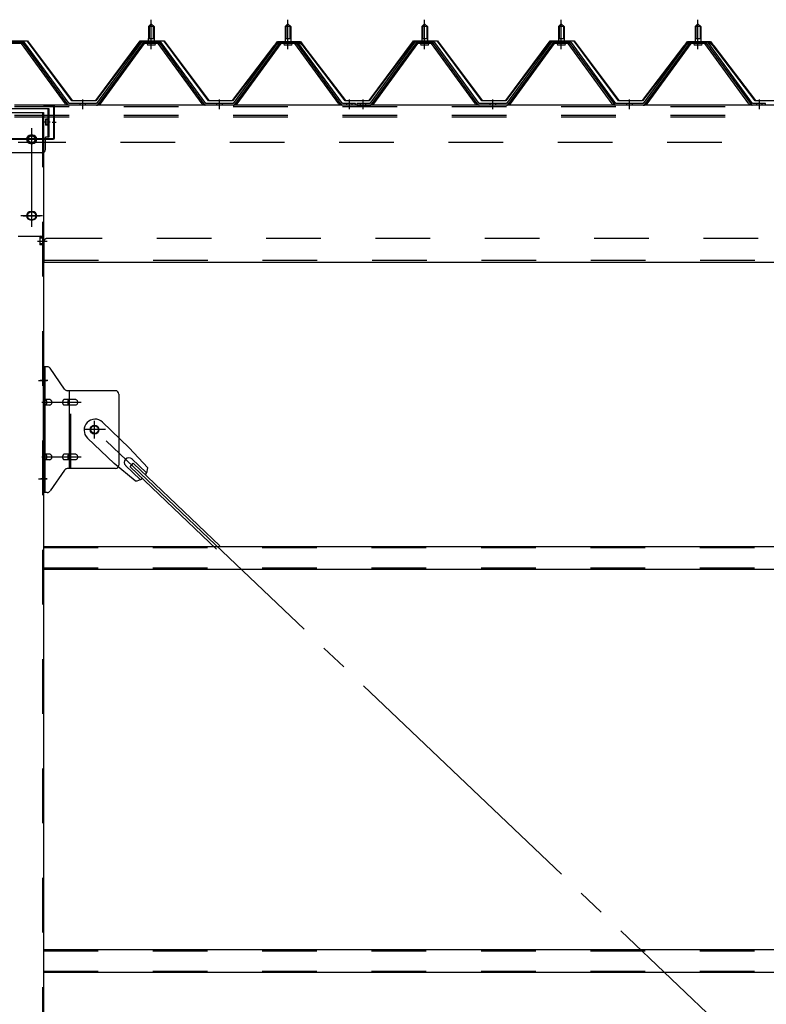
# Model space of a CAD drawing. Extents: x 868 to 32764, y 310 to 22484.
# Drawn here: x 19643 to 20735, y 17253 to 18694 of the extents above; entities that cross this region are included whole.
import ezdxf

# ---------------------------------------------------------------- set-up
doc = ezdxf.new("R2010")
doc.units = 0
doc.header["$LTSCALE"] = 80
for name, pattern in [('1PL-M', [15, 12, -1, 1, -1]), ('1PL-SL', [6.5, 5, -0.5, 0.5, -0.5]), ('HIDE-L', [3, 2, -1]), ('HIDE-M', [2, 1, -1])]:
    doc.linetypes.add(name, pattern=pattern)
for name, color, linetype in [('パネル受フレ-ム', 1, 'CONTINUOUS'), ('ブレ-ス', 3, 'CONTINUOUS'), ('ブレ-ス取付金物', 2, 'CONTINUOUS'), ('ヨドル-フ88', 2, 'CONTINUOUS'), ('後柱', 3, 'CONTINUOUS'), ('後桁', 3, 'CONTINUOUS'), ('桁補強', 3, 'CONTINUOUS'), ('桁補強取付金具後', 1, 'CONTINUOUS'), ('胴縁', 1, 'CONTINUOUS')]:
    doc.layers.add(name, color=color, linetype=linetype)

msp = doc.modelspace()

# ---------------------------------------------------------------- linework, layer by layer
at = {"layer": 'パネル受フレ-ム', "color": 6, "linetype": '1PL-M'}
for p, q in [((19835.5, 18651.2), (19835.5, 18694.5)), ((20035.5, 18651.2), (20035.5, 18694.5)), ((20235.5, 18651.2), (20235.5, 18694.5)), ((20435.5, 18651.2), (20435.5, 18694.5)), ((20635.5, 18651.2), (20635.5, 18694.5)), ((19735.5, 18563.5), (19735.5, 18577.8)), ((19935.5, 18563.5), (19935.5, 18577.8)), ((20125.5, 18563.5), (20125.5, 18577.8)), ((20145.5, 18563.5), (20145.5, 18577.8)), ((20335.5, 18563.5), (20335.5, 18577.8)), ((20535.5, 18563.5), (20535.5, 18577.8)), ((20725.5, 18563.5), (20725.5, 18577.8))]:
    msp.add_line(p, q, dxfattribs=at)
at = {"layer": 'パネル受フレ-ム'}
for p, q in [((19831.5, 18684.5), (19835.5, 18688.5)), ((19839.5, 18684.5), (19831.5, 18684.5)), ((19831.5, 18684.5), (19831.5, 18666.8)), ((19835.5, 18688.5), (19839.5, 18684.5)), ((19839.5, 18684.5), (19839.5, 18666.8)), ((20031.5, 18684.5), (20035.5, 18688.5)), ((20039.5, 18684.5), (20031.5, 18684.5)), ((20031.5, 18684.5), (20031.5, 18666.8)), ((20035.5, 18688.5), (20039.5, 18684.5)), ((20039.5, 18684.5), (20039.5, 18666.8)), ((20231.5, 18684.5), (20235.5, 18688.5)), ((20239.5, 18684.5), (20231.5, 18684.5)), ((20231.5, 18684.5), (20231.5, 18666.8)), ((20235.5, 18688.5), (20239.5, 18684.5)), ((20239.5, 18684.5), (20239.5, 18666.8)), ((20431.5, 18684.5), (20435.5, 18688.5)), ((20439.5, 18684.5), (20431.5, 18684.5)), ((20431.5, 18684.5), (20431.5, 18666.8)), ((20435.5, 18688.5), (20439.5, 18684.5)), ((20439.5, 18684.5), (20439.5, 18666.8)), ((20631.5, 18684.5), (20635.5, 18688.5)), ((20639.5, 18684.5), (20631.5, 18684.5)), ((20631.5, 18684.5), (20631.5, 18666.8)), ((20635.5, 18688.5), (20639.5, 18684.5)), ((20639.5, 18684.5), (20639.5, 18666.8)), ((19829.6, 18661.8), (19829.6, 18662.8)), ((19829.6, 18662.8), (19841.4, 18662.8)), ((19831.2, 18666.8), (19831.2, 18662.8)), ((19831.2, 18666.8), (19839.7, 18666.8)), ((19839.7, 18666.8), (19839.7, 18662.8)), ((19841.4, 18662.8), (19841.4, 18661.8)), ((20029.6, 18661.8), (20029.6, 18662.8)), ((20029.6, 18662.8), (20041.4, 18662.8)), ((20031.2, 18666.8), (20031.2, 18662.8)), ((20031.2, 18666.8), (20039.7, 18666.8)), ((20039.7, 18666.8), (20039.7, 18662.8)), ((20041.4, 18662.8), (20041.4, 18661.8)), ((20229.6, 18661.8), (20229.6, 18662.8)), ((20229.6, 18662.8), (20241.4, 18662.8)), ((20231.2, 18666.8), (20231.2, 18662.8)), ((20231.2, 18666.8), (20239.7, 18666.8)), ((20239.7, 18666.8), (20239.7, 18662.8)), ((20241.4, 18662.8), (20241.4, 18661.8)), ((20429.6, 18661.8), (20429.6, 18662.8)), ((20429.6, 18662.8), (20441.4, 18662.8)), ((20431.2, 18666.8), (20431.2, 18662.8)), ((20431.2, 18666.8), (20439.7, 18666.8)), ((20439.7, 18666.8), (20439.7, 18662.8)), ((20441.4, 18662.8), (20441.4, 18661.8)), ((20629.6, 18661.8), (20629.6, 18662.8)), ((20629.6, 18662.8), (20641.4, 18662.8)), ((20631.2, 18666.8), (20631.2, 18662.8)), ((20631.2, 18666.8), (20639.7, 18666.8)), ((20639.7, 18666.8), (20639.7, 18662.8)), ((20641.4, 18662.8), (20641.4, 18661.8)), ((19648.3, 18661.8), (19622.6, 18661.8)), ((19648.3, 18659.5), (19622.6, 18659.5)), ((19710, 18571.5), (19645.5, 18659.5)), ((19713.6, 18570.4), (19648.3, 18659.5)), ((19715.5, 18571.8), (19650.2, 18660.9)), ((19820.8, 18660.9), (19755.5, 18571.8)), ((19822.6, 18659.5), (19757.3, 18570.4)), ((19761, 18571.5), (19825.5, 18659.5)), ((19848.3, 18661.8), (19822.6, 18661.8)), ((19848.3, 18659.5), (19822.6, 18659.5)), ((19830.5, 18657.5), (19840.5, 18657.5)), ((19910, 18571.5), (19845.5, 18659.5)), ((19913.6, 18570.4), (19848.3, 18659.5)), ((19915.5, 18571.8), (19850.2, 18660.9)), ((20020.8, 18660.9), (19955.5, 18571.8)), ((20022.6, 18659.5), (19957.3, 18570.4)), ((19961, 18571.5), (20025.5, 18659.5)), ((20048.3, 18661.8), (20022.6, 18661.8)), ((20048.3, 18659.5), (20022.6, 18659.5)), ((20030.5, 18657.5), (20040.5, 18657.5)), ((20110, 18571.5), (20045.5, 18659.5)), ((20113.6, 18570.4), (20048.3, 18659.5)), ((20115.5, 18571.8), (20050.2, 18660.9)), ((20220.8, 18660.9), (20155.5, 18571.8)), ((20222.6, 18659.5), (20157.3, 18570.4)), ((20161, 18571.5), (20225.5, 18659.5)), ((20248.3, 18661.8), (20222.6, 18661.8)), ((20248.3, 18659.5), (20222.6, 18659.5)), ((20230.5, 18657.5), (20240.5, 18657.5)), ((20310, 18571.5), (20245.5, 18659.5)), ((20313.6, 18570.4), (20248.3, 18659.5)), ((20315.5, 18571.8), (20250.2, 18660.9)), ((20420.8, 18660.9), (20355.5, 18571.8)), ((20422.6, 18659.5), (20357.3, 18570.4)), ((20361, 18571.5), (20425.5, 18659.5)), ((20448.3, 18661.8), (20422.6, 18661.8)), ((20448.3, 18659.5), (20422.6, 18659.5)), ((20430.5, 18657.5), (20440.5, 18657.5)), ((20510, 18571.5), (20445.5, 18659.5)), ((20513.6, 18570.4), (20448.3, 18659.5)), ((20515.5, 18571.8), (20450.2, 18660.9)), ((20620.8, 18660.9), (20555.5, 18571.8)), ((20622.6, 18659.5), (20557.3, 18570.4)), ((20561, 18571.5), (20625.5, 18659.5)), ((20648.3, 18661.8), (20622.6, 18661.8)), ((20648.3, 18659.5), (20622.6, 18659.5)), ((20630.5, 18657.5), (20640.5, 18657.5)), ((20710, 18571.5), (20645.5, 18659.5)), ((20713.6, 18570.4), (20648.3, 18659.5)), ((20715.5, 18571.8), (20650.2, 18660.9)), ((19715.5, 18569.5), (19714, 18569.5)), ((19755.5, 18571.8), (19715.5, 18571.8)), ((19755.5, 18569.5), (19715.5, 18569.5)), ((19755.5, 18569.5), (19757, 18569.5)), ((19915.5, 18569.5), (19914, 18569.5)), ((19955.5, 18571.8), (19915.5, 18571.8)), ((19955.5, 18569.5), (19915.5, 18569.5)), ((19955.5, 18569.5), (19957, 18569.5)), ((20115.5, 18569.5), (20114, 18569.5)), ((20134.5, 18571.8), (20115.5, 18571.8)), ((20134.5, 18569.5), (20115.5, 18569.5)), ((20134.5, 18569.5), (20134.5, 18571.8)), ((20136.5, 18571.8), (20136.5, 18569.5)), ((20155.5, 18571.8), (20136.5, 18571.8)), ((20136.5, 18569.5), (20155.5, 18569.5)), ((20155.5, 18569.5), (20157, 18569.5)), ((20315.5, 18569.5), (20314, 18569.5)), ((20355.5, 18571.8), (20315.5, 18571.8)), ((20355.5, 18569.5), (20315.5, 18569.5)), ((20355.5, 18569.5), (20357, 18569.5)), ((20515.5, 18569.5), (20514, 18569.5)), ((20555.5, 18571.8), (20515.5, 18571.8)), ((20555.5, 18569.5), (20515.5, 18569.5)), ((20555.5, 18569.5), (20557, 18569.5)), ((20715.5, 18569.5), (20714, 18569.5)), ((20734.5, 18571.8), (20715.5, 18571.8)), ((20734.5, 18569.5), (20715.5, 18569.5)), ((20734.5, 18569.5), (20734.5, 18571.8))]:
    msp.add_line(p, q, dxfattribs=at)
at = {"layer": 'パネル受フレ-ム', "color": 6}
for p, q in [((19832.5, 18684.5), (19832.1, 18685.1)), ((19832.5, 18684.5), (19832.5, 18666.8)), ((19838.5, 18684.5), (19838.8, 18685.1)), ((19838.5, 18684.5), (19838.5, 18666.8)), ((20032.5, 18684.5), (20032.1, 18685.1)), ((20032.5, 18684.5), (20032.5, 18666.8)), ((20038.5, 18684.5), (20038.8, 18685.1)), ((20038.5, 18684.5), (20038.5, 18666.8)), ((20232.5, 18684.5), (20232.1, 18685.1)), ((20232.5, 18684.5), (20232.5, 18666.8)), ((20238.5, 18684.5), (20238.8, 18685.1)), ((20238.5, 18684.5), (20238.5, 18666.8)), ((20432.5, 18684.5), (20432.1, 18685.1)), ((20432.5, 18684.5), (20432.5, 18666.8)), ((20438.5, 18684.5), (20438.8, 18685.1)), ((20438.5, 18684.5), (20438.5, 18666.8)), ((20632.5, 18684.5), (20632.1, 18685.1)), ((20632.5, 18684.5), (20632.5, 18666.8)), ((20638.5, 18684.5), (20638.8, 18685.1)), ((20638.5, 18684.5), (20638.5, 18666.8))]:
    msp.add_line(p, q, dxfattribs=at)
at = {"layer": 'パネル受フレ-ム', "color": 6, "linetype": 'HIDE-M'}
for p, q in [((19731.5, 18569.5), (19731.5, 18571.8)), ((19739.5, 18569.5), (19739.5, 18571.8)), ((19931.5, 18569.5), (19931.5, 18571.8)), ((19939.5, 18569.5), (19939.5, 18571.8)), ((20121.5, 18569.5), (20121.5, 18571.8)), ((20129.5, 18569.5), (20129.5, 18571.8)), ((20141.5, 18569.5), (20141.5, 18571.8)), ((20149.5, 18569.5), (20149.5, 18571.8)), ((20331.5, 18569.5), (20331.5, 18571.8)), ((20339.5, 18569.5), (20339.5, 18571.8)), ((20531.5, 18569.5), (20531.5, 18571.8)), ((20539.5, 18569.5), (20539.5, 18571.8)), ((20721.5, 18569.5), (20721.5, 18571.8)), ((20729.5, 18569.5), (20729.5, 18571.8))]:
    msp.add_line(p, q, dxfattribs=at)
at = {"layer": 'パネル受フレ-ム'}
for centre, radius, start, end in [((19648.3, 18659.5), 2.3, 36.8699, 90), ((19822.6, 18659.5), 2.3, 90, 143.1301), ((19830.5, 18658.5), 1, 90, 270), ((19840.5, 18658.5), 1, 270, 90), ((19848.3, 18659.5), 2.3, 36.8699, 90), ((20022.6, 18659.5), 2.3, 90, 143.1301), ((20030.5, 18658.5), 1, 90, 270), ((20040.5, 18658.5), 1, 270, 90), ((20048.3, 18659.5), 2.3, 36.8699, 90), ((20222.6, 18659.5), 2.3, 90, 143.1301), ((20230.5, 18658.5), 1, 90, 270), ((20240.5, 18658.5), 1, 270, 90), ((20248.3, 18659.5), 2.3, 36.8699, 90), ((20422.6, 18659.5), 2.3, 90, 143.1301), ((20430.5, 18658.5), 1, 90, 270), ((20440.5, 18658.5), 1, 270, 90), ((20448.3, 18659.5), 2.3, 36.8699, 90), ((20622.6, 18659.5), 2.3, 90, 143.1301), ((20630.5, 18658.5), 1, 90, 270), ((20640.5, 18658.5), 1, 270, 90), ((20648.3, 18659.5), 2.3, 36.8699, 90), ((19714, 18574.5), 5, 216.2474, 270), ((19715.5, 18571.8), 2.3, 216.2474, 270), ((19755.5, 18571.8), 2.3, 270, 323.7526), ((19757, 18574.5), 5, 270, 323.7526), ((19914, 18574.5), 5, 216.2474, 270), ((19915.5, 18571.8), 2.3, 216.2474, 270), ((19955.5, 18571.8), 2.3, 270, 323.7526), ((19957, 18574.5), 5, 270, 323.7526), ((20114, 18574.5), 5, 216.2474, 270), ((20115.5, 18571.8), 2.3, 216.2474, 270), ((20155.5, 18571.8), 2.3, 270, 323.7526), ((20157, 18574.5), 5, 270, 323.7526), ((20314, 18574.5), 5, 216.2474, 270), ((20315.5, 18571.8), 2.3, 216.2474, 270), ((20355.5, 18571.8), 2.3, 270, 323.7526), ((20357, 18574.5), 5, 270, 323.7526), ((20514, 18574.5), 5, 216.2474, 270), ((20515.5, 18571.8), 2.3, 216.2474, 270), ((20555.5, 18571.8), 2.3, 270, 323.7526), ((20557, 18574.5), 5, 270, 323.7526), ((20714, 18574.5), 5, 216.2474, 270), ((20715.5, 18571.8), 2.3, 216.2474, 270)]:
    msp.add_arc(centre, radius, start, end, dxfattribs=at)
at = {"layer": 'ブレ-ス'}
for p, q in [((19764.3, 18105.4), (19803.4, 18068.1)), ((19742.2, 18082.2), (19781.3, 18045)), ((19830.4, 18038.7), (19803.4, 18068.1)), ((19812, 18019.4), (19781.3, 18045)), ((19804.4, 18040.2), (19809.2, 18045.3)), ((19807.3, 18051.6), (19828.7, 18031.2)), ((19809.2, 18045.3), (19935.9, 17924.6)), ((19798, 18041.8), (19819.4, 18021.5)), ((19804.4, 18040.2), (19931.1, 17919.5))]:
    msp.add_line(p, q, dxfattribs=at)
at = {"layer": 'ブレ-ス', "color": 6, "linetype": '1PL-SL'}
msp.add_line((22318.5, 15650.5), (19752.5, 18094.5), dxfattribs=at)
at = {"layer": 'ブレ-ス'}
msp.add_circle((19752.5, 18094.5), 5.5, dxfattribs=at)
for centre, radius, start, end in [((19753.2, 18093.8), 16, 46.3946, 226.3946), ((19802.7, 18046.7), 6.7, 46.3946, 226.3946), ((19810.4, 18039.3), 20, 326.4732, 358.2302), ((19810.4, 18039.3), 20, 274.5589, 306.3159)]:
    msp.add_arc(centre, radius, start, end, dxfattribs=at)
at = {"layer": 'ブレ-ス取付金物'}
for p, q in [((19683.3, 18186.5), (19678, 18186.5)), ((19678, 18002.5), (19678, 18186.5)), ((19680.3, 18002.5), (19680.3, 18186.5)), ((19708.5, 18153.7), (19687.5, 18184.3)), ((19680.3, 18146.5), (19678, 18146.5)), ((19783, 18151.5), (19712.6, 18151.5)), ((19715.7, 18037.5), (19715.7, 18151.5)), ((19788, 18146.5), (19788, 18042.5)), ((19686.8, 18138.5), (19680.3, 18138.5)), ((19686.8, 18130.5), (19680.3, 18130.5)), ((19714.7, 18138.5), (19708.2, 18138.5)), ((19714.7, 18130.5), (19708.2, 18130.5)), ((19724.5, 18138.5), (19715.7, 18138.5)), ((19724.5, 18130.5), (19715.7, 18130.5)), ((19686.8, 18058.5), (19680.3, 18058.5)), ((19714.7, 18058.5), (19708.2, 18058.5)), ((19724.5, 18058.5), (19715.7, 18058.5)), ((19680.3, 18042.5), (19678, 18042.5)), ((19686.8, 18050.5), (19680.3, 18050.5)), ((19714.7, 18050.5), (19708.2, 18050.5)), ((19724.5, 18050.5), (19715.7, 18050.5)), ((19708.5, 18035.3), (19687.5, 18004.7)), ((19783, 18037.5), (19712.6, 18037.5)), ((19683.3, 18002.5), (19678, 18002.5))]:
    msp.add_line(p, q, dxfattribs=at)
at = {"layer": 'ブレ-ス取付金物', "color": 6, "linetype": '1PL-SL'}
for p, q in [((19684, 18166.5), (19672.9, 18166.5)), ((19675.5, 18134.5), (19732.9, 18134.5)), ((19752.5, 18081.5), (19752.5, 18107.4)), ((19768.5, 18094.5), (19736.7, 18094.5)), ((19675.5, 18054.5), (19732.9, 18054.5)), ((19683, 18022.5), (19674, 18022.5))]:
    msp.add_line(p, q, dxfattribs=at)
at = {"layer": 'ブレ-ス取付金物', "color": 6, "linetype": 'HIDE-M'}
msp.add_line((19718, 18037.5), (19718, 18151.5), dxfattribs=at)
at = {"layer": 'ブレ-ス取付金物'}
msp.add_circle((19752.5, 18094.5), 6.5, dxfattribs=at)
for centre, radius, start, end in [((19683.3, 18181.5), 5, 34.439, 90), ((19683.3, 18181.5), 5, 34.439, 90), ((19712.6, 18156.5), 5, 214.439, 270), ((19783, 18146.5), 5, 0, 90), ((19680.3, 18136.9), 1.61, 56.4659, 90), ((19680.3, 18132.1), 1.61, 270, 303.5341), ((19679.5, 18135.7), 2.98, 32.0054, 56.4659), ((19679.5, 18133.2), 2.98, 303.5341, 327.9946), ((19678.3, 18135), 4.4, 14.5143, 32.0054), ((19678.3, 18134), 4.4, 327.9946, 345.4857), ((19676.4, 18134.5), 6.38, 360, 14.5143), ((19676.4, 18134.5), 6.38, 345.4857, 0), ((19686.8, 18135.4), 3.07, 64.6677, 90), ((19686.8, 18133.6), 3.07, 270, 295.3323), ((19686.6, 18135), 3.57, 41.1859, 64.6677), ((19686.6, 18134), 3.57, 295.3323, 318.8141), ((19686.2, 18134.7), 4.01, 19.9224, 41.1859), ((19686.2, 18134.3), 4.01, 318.8141, 340.0776), ((19685.7, 18134.5), 4.56, 0, 19.9224), ((19685.7, 18134.5), 4.56, 340.0776, 360), ((19712.1, 18134.5), 6.38, 165.4857, 180), ((19712.1, 18134.5), 6.38, 180, 194.5143), ((19710.1, 18135), 4.4, 147.9946, 165.4857), ((19710.1, 18134), 4.4, 194.5143, 212.0054), ((19708.9, 18135.7), 2.98, 123.5341, 147.9946), ((19708.9, 18133.2), 2.98, 212.0054, 236.4659), ((19708.2, 18136.9), 1.61, 90, 123.5341), ((19708.2, 18132.1), 1.61, 236.4659, 270), ((19719.6, 18134.5), 6.38, 165.4857, 180), ((19719.6, 18134.5), 6.38, 180, 194.5143), ((19717.6, 18135), 4.4, 147.9946, 165.4857), ((19717.6, 18134), 4.4, 194.5143, 212.0054), ((19716.4, 18135.7), 2.98, 123.5341, 147.9946), ((19716.4, 18133.2), 2.98, 212.0054, 236.4659), ((19715.7, 18136.9), 1.61, 90, 123.5341), ((19715.7, 18132.1), 1.61, 236.4659, 270), ((19724.5, 18135.4), 3.07, 64.6677, 90), ((19724.5, 18133.6), 3.07, 270, 295.3323), ((19724.3, 18135), 3.57, 41.1859, 64.6677), ((19724.3, 18134), 3.57, 295.3323, 318.8141), ((19723.9, 18134.7), 4.01, 19.9224, 41.1859), ((19723.9, 18134.3), 4.01, 318.8141, 340.0776), ((19723.4, 18134.5), 4.56, 0, 19.9224), ((19723.4, 18134.5), 4.56, 340.0776, 360), ((19680.3, 18056.9), 1.61, 56.4659, 90), ((19679.5, 18055.7), 2.98, 32.0054, 56.4659), ((19678.3, 18055), 4.4, 14.5143, 32.0054), ((19686.8, 18055.4), 3.07, 64.6677, 90), ((19686.6, 18055), 3.57, 41.1859, 64.6677), ((19686.2, 18054.7), 4.01, 19.9224, 41.1859), ((19710.1, 18055), 4.4, 147.9946, 165.4857), ((19708.9, 18055.7), 2.98, 123.5341, 147.9946), ((19708.2, 18056.9), 1.61, 90, 123.5341), ((19717.6, 18055), 4.4, 147.9946, 165.4857), ((19716.4, 18055.7), 2.98, 123.5341, 147.9946), ((19715.7, 18056.9), 1.61, 90, 123.5341), ((19724.5, 18055.4), 3.07, 64.6677, 90), ((19724.3, 18055), 3.57, 41.1859, 64.6677), ((19723.9, 18054.7), 4.01, 19.9224, 41.1859), ((19680.3, 18052.1), 1.61, 270, 303.5341), ((19679.5, 18053.2), 2.98, 303.5341, 327.9946), ((19678.3, 18054), 4.4, 327.9946, 345.4857), ((19676.4, 18054.5), 6.38, 360, 14.5143), ((19676.4, 18054.5), 6.38, 345.4857, 0), ((19686.8, 18053.6), 3.07, 270, 295.3323), ((19686.6, 18054), 3.57, 295.3323, 318.8141), ((19686.2, 18054.3), 4.01, 318.8141, 340.0776), ((19685.7, 18054.5), 4.56, 0, 19.9224), ((19685.7, 18054.5), 4.56, 340.0776, 360), ((19712.1, 18054.5), 6.38, 165.4857, 180), ((19712.1, 18054.5), 6.38, 180, 194.5143), ((19710.1, 18054), 4.4, 194.5143, 212.0054), ((19708.9, 18053.2), 2.98, 212.0054, 236.4659), ((19708.2, 18052.1), 1.61, 236.4659, 270), ((19719.6, 18054.5), 6.38, 165.4857, 180), ((19719.6, 18054.5), 6.38, 180, 194.5143), ((19717.6, 18054), 4.4, 194.5143, 212.0054), ((19716.4, 18053.2), 2.98, 212.0054, 236.4659), ((19715.7, 18052.1), 1.61, 236.4659, 270), ((19724.5, 18053.6), 3.07, 270, 295.3323), ((19724.3, 18054), 3.57, 295.3323, 318.8141), ((19723.9, 18054.3), 4.01, 318.8141, 340.0776), ((19723.4, 18054.5), 4.56, 360, 19.9224), ((19723.4, 18054.5), 4.56, 340.0776, 0), ((19783, 18042.5), 5, 270, 0), ((19712.6, 18032.5), 5, 90, 145.561), ((19683.3, 18007.5), 5, 270, 325.561)]:
    msp.add_arc(centre, radius, start, end, dxfattribs=at)
at = {"layer": 'ヨドル-フ88'}
for p, q in [((19619.4, 18663.5), (19654.4, 18663.5)), ((19654.2, 18663), (19619.7, 18663)), ((19719.4, 18575.5), (19654.2, 18663)), ((19654.4, 18663.5), (19719.7, 18576)), ((19754.2, 18576), (19819.4, 18663.5)), ((19819.7, 18663), (19754.4, 18575.5)), ((19819.4, 18663.5), (19854.4, 18663.5)), ((19854.2, 18663), (19819.7, 18663)), ((19919.4, 18575.5), (19854.2, 18663)), ((19854.4, 18663.5), (19919.7, 18576)), ((20011.2, 18650.5), (20020.2, 18662.5)), ((20020.4, 18662), (20011.6, 18650.2)), ((20015.4, 18656.2), (20023.2, 18662.5)), ((20023.4, 18662), (20015.8, 18655.9)), ((20020.2, 18662.5), (20050.7, 18662.5)), ((20050.5, 18662), (20020.4, 18662)), ((20023.2, 18662.5), (20053.7, 18662.5)), ((20053.4, 18662), (20023.4, 18662)), ((20058.1, 18655.9), (20050.5, 18662)), ((20050.7, 18662.5), (20058.5, 18656.2)), ((20062.3, 18650.2), (20053.4, 18662)), ((20053.7, 18662.5), (20062.7, 18650.5)), ((20154.2, 18576), (20219.4, 18663.5)), ((20219.7, 18663), (20154.4, 18575.5)), ((20219.4, 18663.5), (20254.4, 18663.5)), ((20254.2, 18663), (20219.7, 18663)), ((20319.4, 18575.5), (20254.2, 18663)), ((20254.4, 18663.5), (20319.7, 18576)), ((20354.2, 18576), (20419.4, 18663.5)), ((20419.7, 18663), (20354.4, 18575.5)), ((20419.4, 18663.5), (20454.4, 18663.5)), ((20454.2, 18663), (20419.7, 18663)), ((20519.4, 18575.5), (20454.2, 18663)), ((20454.4, 18663.5), (20519.7, 18576)), ((20611.2, 18650.5), (20620.2, 18662.5)), ((20620.4, 18662), (20611.6, 18650.2)), ((20615.4, 18656.2), (20623.2, 18662.5)), ((20623.4, 18662), (20615.8, 18655.9)), ((20620.2, 18662.5), (20650.7, 18662.5)), ((20650.5, 18662), (20620.4, 18662)), ((20623.2, 18662.5), (20653.7, 18662.5)), ((20653.4, 18662), (20623.4, 18662)), ((20658.1, 18655.9), (20650.5, 18662)), ((20650.7, 18662.5), (20658.5, 18656.2)), ((20662.3, 18650.2), (20653.4, 18662)), ((20653.7, 18662.5), (20662.7, 18650.5)), ((19954.2, 18576), (20015.4, 18656.2)), ((20015.8, 18655.9), (19954.4, 18575.5)), ((20011.6, 18650.2), (20011.2, 18650.5)), ((20119.4, 18575.5), (20058.1, 18655.9)), ((20058.5, 18656.2), (20119.7, 18576)), ((20062.7, 18650.5), (20062.3, 18650.2)), ((20554.2, 18576), (20615.4, 18656.2)), ((20615.8, 18655.9), (20554.4, 18575.5)), ((20611.6, 18650.2), (20611.2, 18650.5)), ((20719.4, 18575.5), (20658.1, 18655.9)), ((20658.5, 18656.2), (20719.7, 18576)), ((20662.7, 18650.5), (20662.3, 18650.2)), ((19754.4, 18575.5), (19719.4, 18575.5)), ((19719.7, 18576), (19754.2, 18576)), ((19954.4, 18575.5), (19919.4, 18575.5)), ((19919.7, 18576), (19954.2, 18576)), ((20154.4, 18575.5), (20119.4, 18575.5)), ((20119.7, 18576), (20154.2, 18576)), ((20354.4, 18575.5), (20319.4, 18575.5)), ((20319.7, 18576), (20354.2, 18576)), ((20554.4, 18575.5), (20519.4, 18575.5)), ((20519.7, 18576), (20554.2, 18576)), ((20754.4, 18575.5), (20719.4, 18575.5)), ((20719.7, 18576), (20754.2, 18576))]:
    msp.add_line(p, q, dxfattribs=at)
at = {"layer": '後柱'}
for p, q in [((19593, 18558.5), (19678, 18558.5)), ((19678, 18558.5), (19678, 15368.5)), ((19662, 18525.5), (19659, 18525.5)), ((19659, 18513.5), (19662, 18513.5)), ((19662, 18413.5), (19659, 18413.5)), ((19659, 18401.5), (19662, 18401.5))]:
    msp.add_line(p, q, dxfattribs=at)
at = {"layer": '後柱', "color": 6, "linetype": 'HIDE-M'}
for p, q in [((19676.4, 18558.5), (19676.4, 15368.5)), ((19672.4, 18376.1), (19672.4, 18364.9)), ((19676, 18376.1), (19672.4, 18376.1)), ((19677.3, 18375), (19672.4, 18375)), ((19676, 18374.5), (19672.4, 18374.5)), ((19676, 18366.5), (19672.4, 18366.5)), ((19677.3, 18366), (19672.4, 18366)), ((19676, 18364.9), (19672.4, 18364.9)), ((19676.4, 18172.5), (19678, 18172.5)), ((19676.4, 18160.5), (19678, 18160.5)), ((19676.4, 18028.5), (19678, 18028.5)), ((19676.4, 18016.5), (19678, 18016.5))]:
    msp.add_line(p, q, dxfattribs=at)
at = {"layer": '後柱', "color": 6, "linetype": '1PL-SL'}
for p, q in [((19648, 18519.5), (19673, 18519.5)), ((19660.5, 18396.5), (19660.5, 18530.5)), ((19648, 18407.5), (19673, 18407.5)), ((19669, 18370.5), (19683, 18370.5)), ((19669, 18370.5), (19683, 18370.5)), ((19670.7, 18166.5), (19683, 18166.5)), ((19670.7, 18022.5), (19683, 18022.5))]:
    msp.add_line(p, q, dxfattribs=at)
at = {"layer": '後柱'}
for centre, start, end in [((19659, 18519.5), 90, 270), ((19662, 18519.5), 270, 90), ((19659, 18407.5), 90, 270), ((19662, 18407.5), 270, 90)]:
    msp.add_arc(centre, 6, start, end, dxfattribs=at)
at = {"layer": '後柱', "color": 6, "linetype": 'HIDE-M'}
for centre, radius, start, end in [((19676, 18376.5), 0.4, 270, 0), ((19676, 18376.5), 2, 270, 0), ((19676, 18364.5), 2, 0, 90), ((19676, 18364.5), 0.4, 0, 90)]:
    msp.add_arc(centre, radius, start, end, dxfattribs=at)
at = {"layer": '後桁'}
for p, q in [((22435.5, 18569.5), (19635.5, 18569.5)), ((19640.5, 18377.5), (19673.5, 18377.5)), ((19678.5, 18372.5), (19678.5, 18339.5)), ((19678.5, 18344.3), (19678.5, 18339.5)), ((19678.5, 18339.5), (22392.5, 18339.5))]:
    msp.add_line(p, q, dxfattribs=at)
at = {"layer": '後桁', "color": 6, "linetype": 'HIDE-M'}
for p, q in [((22435.5, 18566.7), (19635.5, 18566.7)), ((22435.5, 18554.5), (19635.5, 18554.5)), ((22435.5, 18551.7), (19635.5, 18551.7)), ((22430.5, 18514.5), (19640.5, 18514.5)), ((19683.5, 18374.5), (22387.5, 18374.5)), ((19678.5, 18342.3), (22392.5, 18342.3))]:
    msp.add_line(p, q, dxfattribs=at)
at = {"layer": '後桁', "color": 6, "linetype": '1PL-SL'}
for p, q in [((19660.5, 18391.5), (19660.5, 18535.5)), ((19676.5, 18519.5), (19644.5, 18519.5)), ((19676.5, 18407.5), (19644.5, 18407.5))]:
    msp.add_line(p, q, dxfattribs=at)
at = {"layer": '後桁'}
for centre in [(19660.5, 18519.5), (19660.5, 18407.5)]:
    msp.add_circle(centre, 6, dxfattribs=at)
msp.add_arc((19673.5, 18372.5), 5, 0, 90, dxfattribs=at)
at = {"layer": '後桁', "color": 6, "linetype": 'HIDE-M'}
msp.add_arc((19683.5, 18369.5), 5, 90, 180, dxfattribs=at)
at = {"layer": '桁補強'}
for p, q in [((19679, 18568.5), (19679, 18569.5)), ((19679, 18569.5), (19692, 18569.5)), ((19679, 18568.5), (19692, 18568.5)), ((19693, 18521.5), (19693, 18567.5)), ((19694, 18521.5), (19694, 18567.5)), ((19579, 18520.5), (19692, 18520.5)), ((19579, 18519.5), (19692, 18519.5))]:
    msp.add_line(p, q, dxfattribs=at)
at = {"layer": '桁補強', "color": 6, "linetype": '1PL-M'}
msp.add_line((19690.5, 18544.5), (19696.5, 18544.5), dxfattribs=at)
at = {"layer": '桁補強'}
for centre, radius, start, end in [((19692, 18567.5), 2, 0, 90), ((19692, 18567.5), 1, 0, 90), ((19692, 18521.5), 1, 270, 0), ((19692, 18521.5), 2, 270, 0)]:
    msp.add_arc(centre, radius, start, end, dxfattribs=at)
at = {"layer": '桁補強取付金具後'}
for p, q in [((19585.5, 18564.5), (19685.5, 18564.5)), ((19684.3, 18564.5), (19684.3, 18522.5)), ((19685.5, 18564.5), (19685.5, 18522.5)), ((19680.5, 18548.7), (19680.5, 18540.3)), ((19683.8, 18548.7), (19680.5, 18548.7)), ((19683.8, 18540.3), (19680.5, 18540.3)), ((19685.5, 18522.5), (19680.5, 18522.5)), ((19680.5, 18504.5), (19680.5, 18522.5)), ((19675.5, 18499.5), (19595.5, 18499.5))]:
    msp.add_line(p, q, dxfattribs=at)
at = {"layer": '桁補強取付金具後', "color": 6, "linetype": 'HIDE-L'}
for p, q in [((19685.1, 18548), (19680.5, 18548)), ((19684, 18547.5), (19680.5, 18547.5)), ((19684, 18541.5), (19680.5, 18541.5)), ((19685.1, 18541), (19680.5, 18541))]:
    msp.add_line(p, q, dxfattribs=at)
at = {"layer": '桁補強取付金具後', "color": 6, "linetype": '1PL-M'}
for p, q in [((19687.5, 18544.5), (19678.4, 18544.5)), ((19668, 18519.5), (19653, 18519.5)), ((19660.5, 18512), (19660.5, 18527))]:
    msp.add_line(p, q, dxfattribs=at)
at = {"layer": '桁補強取付金具後'}
msp.add_circle((19660.5, 18519.5), 5, dxfattribs=at)
for centre, radius, start, end in [((19683.8, 18549.2), 0.5, 270, 0), ((19683.8, 18539.8), 0.5, 0, 90), ((19675.5, 18504.5), 5, 270, 0)]:
    msp.add_arc(centre, radius, start, end, dxfattribs=at)
at = {"layer": '桁補強取付金具後', "color": 6, "linetype": 'HIDE-L'}
for centre, start, end in [((19684, 18549), 270, 0), ((19684, 18540), 0, 90)]:
    msp.add_arc(centre, 1.5, start, end, dxfattribs=at)
at = {"layer": '胴縁'}
for p, q in [((19678, 17923.5), (22393, 17923.5)), ((19678, 17890.5), (22393, 17890.5)), ((19678, 17333.5), (22393, 17333.5)), ((19678, 17300.5), (22393, 17300.5))]:
    msp.add_line(p, q, dxfattribs=at)
at = {"layer": '胴縁', "color": 6, "linetype": 'HIDE-M'}
for p, q in [((19678, 17921.9), (22393, 17921.9)), ((19678, 17892.1), (22393, 17892.1)), ((19678, 17331.9), (22393, 17331.9)), ((19678, 17302.1), (22393, 17302.1))]:
    msp.add_line(p, q, dxfattribs=at)

doc.saveas('drawing.dxf')
